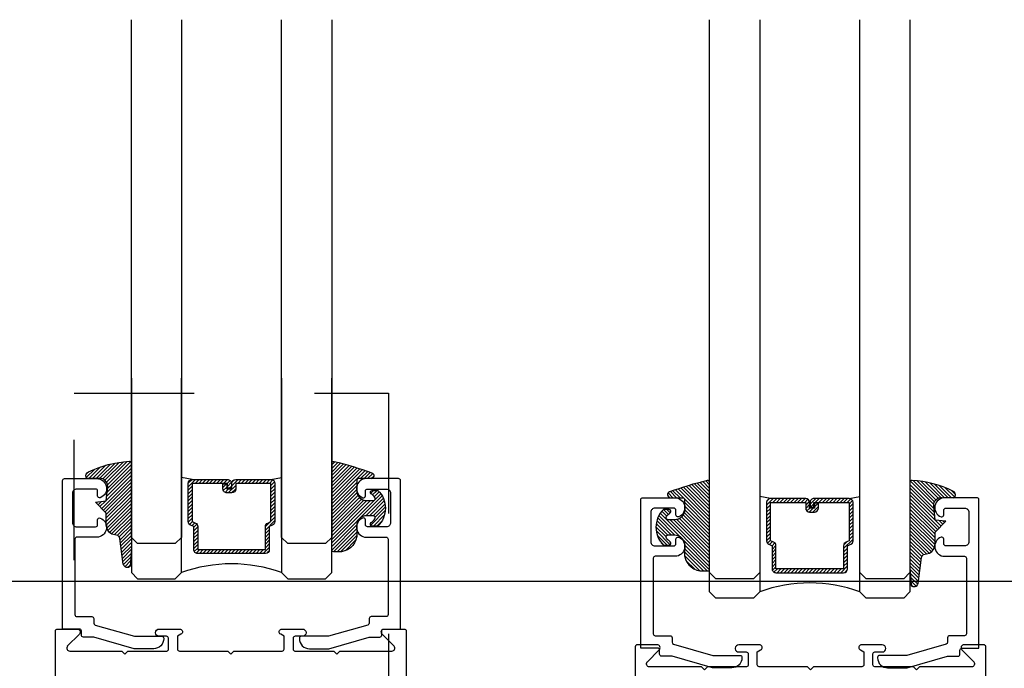
# Model space of a CAD drawing. Extents: x -10 to 198, y -3 to 158.
# Drawn here: x 64 to 65, y 29 to 29 of the extents above; entities that cross this region are included whole.
import ezdxf

# ---------------------------------------------------------------- set-up
doc = ezdxf.new("R2010")
doc.units = 0
doc.header["$LTSCALE"] = 0.25
doc.header["$MEASUREMENT"] = 0
doc.linetypes.add('HIDDEN2', pattern=[0.1875, 0.125, -0.0625])
for name, color, linetype in [('Arcadia-Hidden', 1, 'HIDDEN2'), ('Arcadia-Profile', 5, 'Continuous'), ('Arcadia-Shade', 8, 'Continuous')]:
    doc.layers.add(name, color=color, linetype=linetype)

# ---------------------------------------------------------------- blocks, each defined once
blk = doc.blocks.new('DS-001')
blk.add_lwpolyline([(0.1857188596802413, 0.0984321941172435), (0.0503251810839274, 0.0984321941172435, 0.4142135623730951), (0.0403251810839258, 0.0884321941172437), (0.0403251810839258, 0.086432194117243, 0.4142135623730951), (0.0903251810839265, 0.0364321941172432), (0.187528977394221, 0.0364321941172436), (0.3893251810839189, 0.0946531035722211), (0.4412601420746043, 0.0943153165866773, 0.4161198098306053), (0.4513251810839165, 0.1043151050808038), (0.4513251810839165, 0.1245275674033626, -0.4142135623730951), (0.4613251810839146, 0.1345275674033624), (0.5453251810839177, 0.1345275674033632), (0.5453251810839177, 0.8745275674033637, 0.4142135623730951), (0.5353251810839162, 0.8845275674033635), (0.3746810410542274, 0.8845275674033626, 0.8248575754059414), (0.356677475257861, 0.7892165931145712, 0.5283214596277193), (0.3703251810837251, 0.7985276294185394), (0.3703251810838601, 0.8225275674034209, -0.4142135623713781), (0.3803251810838617, 0.8325275674033639), (0.4753251810839175, 0.8325275674033639, -0.4142135623730951), (0.495325181083917, 0.8125275674033638), (0.495325181083917, 0.7385275674033644), (0.495325181083917, 0.6645275674033638, -0.4142135623730925), (0.4753251810839175, 0.6445275674033637), (0.3803251810838617, 0.6445275674033625, -0.414213562371378), (0.3703251810838601, 0.6545275674033054), (0.3703251810837251, 0.6785275053881878, 0.5283214596277479), (0.356677475257861, 0.6878385416921561, 0.8248575754059441), (0.3746810410542274, 0.5925275674033637), (0.4733251810839186, 0.5925275674033637, -0.4142135623731471), (0.4833251810839166, 0.5825275674033639), (0.4833251810839166, 0.2065275674033642, -0.4142135623731471), (0.4733251810839186, 0.1965275674033644), (0.3993251810839169, 0.1965275674033635, 0.4142135623730951), (0.3893251810839153, 0.1865275674033637), (0.3893251810839189, 0.1640733557308525, -0.3349585810249234), (0.3820689923774942, 0.154457145480174)], format="xyb", close=True)
blk = doc.blocks.new('*U1')
at = {"layer": 'Arcadia-Shade', "lineweight": -3}
h = blk.add_hatch(dxfattribs=at)
h.set_pattern_fill('ANSI31', color=256, scale=0.1, style=0)
h.set_pattern_definition([(45, (0.111432735196054, 0.0210802744449259), (-0.0088388347648318, 0.0088388347648318), [])])
edge = h.paths.add_edge_path()
edge.add_line((-0.1786578097246902, 0.2350642497696223), (-0.125, 0.2404197422160825))
edge.add_line((-0.125, 0.2404197422160825), (-0.1181936880113304, 0.3139171335331267))
edge.add_arc((-0.1581936880113304, 0.3139171335331286), 0.04, 359.9999999999973, 449.9999999999999)
edge.add_line((-0.1581936880113304, 0.3539171335331286), (-0.2162454687676565, 0.3519725935885994))
edge.add_arc((-0.2162454687677204, 0.3619725935886442), 0.0100000000000448, 199.8505422421205, 270.0000000003661, ccw=False)
edge.add_arc((-0.2057289674488805, 0.3657692497091054), 0.0211808495959475, 113.38550761416829, 199.8505422417517, ccw=False)
edge.add_arc((0.0188137903408532, -0.0927442170155847), 0.5317010624323791, 93.16608336545528, 115.98409913818631, ccw=False)
edge.add_arc((-0.009999999999999, 0.4281605382221339), 0.009999999999999, -5.4001247917767614e-12, 93.166083365465, ccw=False)
edge.add_line((0, 0.428160538222133), (0, 0))
edge.add_line((0, 0), (-0.0053552835515234, -0.0845275820354292))
edge.add_arc((-0.0204262058438835, -0.0713796810144441), 0.0199999999999994, 191.4084515945802, 318.8984941272966, ccw=False)
edge.add_line((-0.0400310460016437, -0.0753357197388062), (-0.0574464047220715, 0.0534071486590815))
edge.add_arc((-0.0772453629954753, 0.0505785003444151), 0.0200000000000013, 8.130742450397316, 62.82068149597911)
edge.add_line((-0.0681098259279479, 0.0683701265345048), (-0.0978388426688213, 0.0757519387839843))
edge.add_arc((-0.0749999999999996, 0.1202310042592028), 0.0499999999999997, 180.0000000000006, 242.82068149597302, ccw=False)
edge.add_line((-0.1249999999999993, 0.1202310042592023), (-0.125, 0.180419742216082))
edge.add_line((-0.125, 0.180419742216082), (-0.1786578097246902, 0.2350642497696223))
at = {"layer": 'Arcadia-Profile'}
blk.add_lwpolyline([(-0.1786578097246902, 0.2350642497696223), (-0.125, 0.2404197422160825), (-0.1181936880113304, 0.3139171335331267, 0.4142135623731084), (-0.1581936880113304, 0.3539171335331286), (-0.2162454687676565, 0.3519725935885994, -0.3160158995843511), (-0.2256512846930993, 0.3585769159274423, -0.3962562958274539), (-0.2141359800658433, 0.3852101994920861, -0.0998926618858281), (-0.0105523046130392, 0.4381452745538752, -0.4304926132808653), (0, 0.428160538222133), (0, 0), (-0.0053552835515234, -0.0845275820354292, -0.6217797134979012), (-0.0400310460016437, -0.0753357197388062), (-0.0574464047220715, 0.0534071486590815, 0.2432650129539878), (-0.0681098259279479, 0.0683701265345048), (-0.0978388426688213, 0.0757519387839843, -0.2811846954961982), (-0.1249999999999993, 0.1202310042592023), (-0.125, 0.180419742216082)], format="xyb", close=True, dxfattribs=at)
blk.add_lwpolyline([(-0.1786578097246902, 0.2350642497696223), (-0.125, 0.2404197422160825), (-0.1181936880113304, 0.3139171335331267, 0.4142135623731084), (-0.1581936880113304, 0.3539171335331286), (-0.2162454687676565, 0.3519725935885994, -0.3160158995843511), (-0.2256512846930993, 0.3585769159274423, -0.3962562958274539), (-0.2141359800658433, 0.3852101994920861, -0.0998926618858281), (-0.0105523046130392, 0.4381452745538752, -0.4304926132808653), (0, 0.428160538222133), (0, 0), (-0.0053552835515234, -0.0845275820354292, -0.6217797134979012), (-0.0400310460016437, -0.0753357197388062), (-0.0574464047220715, 0.0534071486590815, 0.2432650129539878), (-0.0681098259279479, 0.0683701265345048), (-0.0978388426688213, 0.0757519387839843, -0.2811846954961982), (-0.1249999999999993, 0.1202310042592023), (-0.125, 0.180419742216082)], format="xyb", close=True, dxfattribs=at)
blk = doc.blocks.new('*U2')
at = {"layer": 'Arcadia-Shade', "lineweight": -3}
h = blk.add_hatch(dxfattribs=at)
h.set_pattern_fill('ANSI31', color=256, scale=0.1, style=0)
h.set_pattern_definition([(45, (-0.138567264803946, 0.0239117308240513), (-0.0088388347648318, 0.0088388347648318), [])])
edge = h.paths.add_edge_path()
edge.add_line((0.2307305913625512, 0.1184704544556859), (0.202291955919371, 0.1184704544556872))
edge.add_arc((0.2022919559193711, 0.1278042520424739), 0.0093337975867867, 126.6780053634676, 269.9999999999995, ccw=False)
edge.add_arc((0.1429581583326799, 0.207470454455787), 0.0900000000000237, 306.6780053633725, 323.576426357604)
edge.add_arc((0.2073301242805562, 0.1599704544556878), 0.0099999999999988, 323.5764263576871, 450.0000000000201)
edge.add_line((0.2073301242805527, 0.1699704544556866), (0.1749999999999971, 0.169970454455686))
edge.add_arc((0.1749999999999987, 0.1199704544556874), 0.0499999999999986, 90.00000000000178, 180.0000000000027)
edge.add_line((0.125, 0.119970454455685), (0.1250000000000007, 0.0659049405506607))
edge.add_arc((0.037059360948156, 0.0786686605666967), 0.0888620759688553, 266.2190256176107, 351.74174670046614, ccw=False)
edge.add_line((0.0311995675385823, -0.009999999999998), (0.0100000000000015, -0.01))
edge.add_arc((0.0100000000000008, 8e-16), 0.0100000000000008, 180.0000000000043, 270.0000000000043, ccw=False)
edge.add_line((0, 0), (0, 0.4305641256404997))
edge.add_arc((0.009999999999999, 0.4305641256405004), 0.009999999999999, 77.99937774415321, 180.0000000000045, ccw=False)
edge.add_arc((-0.3507727045260797, -1.107357734935952), 1.589668855323814, 69.71688305471389, 76.80556558053468, ccw=False)
edge.add_arc((0.1947457635950655, 0.3698040499677627), 0.0150000000000009, -90.00000000001302, 68.26389573529048, ccw=False)
edge.add_line((0.1947457635950621, 0.3548040499677619), (0.1349999999999979, 0.3548040499677614))
edge.add_arc((0.1349999999999979, 0.3448040499677614), 0.01, 90, 180)
edge.add_line((0.1249999999999979, 0.3448040499677614), (0.125, 0.2949704544556848))
edge.add_arc((0.1750000000000003, 0.2949704544556861), 0.0500000000000002, 180.0000000000014, 270.0000000000005)
edge.add_line((0.1750000000000007, 0.2449704544556859), (0.2073301242805527, 0.2449704544556874))
edge.add_arc((0.207330124280542, 0.2549704544556661), 0.0099999999999787, 270.0000000000609, 396.4235736423736)
edge.add_arc((0.1429581583325789, 0.2074704544556889), 0.0900000000000011, 36.42357364230738, 53.32199463653551)
edge.add_arc((0.2022919559193708, 0.2871366568689003), 0.009333797586788, 89.99999999999869, 233.32199463655041, ccw=False)
edge.add_line((0.202291955919371, 0.2964704544556884), (0.2307305913625512, 0.2964704544556882))
edge.add_arc((0.1429581583325826, 0.2074704544556871), 0.125000000000002, -45.39787468375329, 45.39787468375329, ccw=False)
at = {"layer": 'Arcadia-Profile'}
blk.add_lwpolyline([(0.2307305913625512, 0.1184704544556859), (0.202291955919371, 0.1184704544556872, -0.7220322426225168), (0.1967167169756805, 0.1352900043835457, 0.0738671817168788), (0.215376620024047, 0.1540329544556911, 0.6153459029250179), (0.2073301242805527, 0.1699704544556866), (0.1749999999999971, 0.169970454455686, 0.4142135623731001), (0.125, 0.119970454455685), (0.1250000000000007, 0.0659049405506607, -0.3915067863019581), (0.0311995675385823, -0.009999999999998), (0.0100000000000015, -0.01, -0.4142135623730951), (0, 0), (0, 0.4305641256404997, -0.4769788655072018), (0.0120792231389261, 0.4403455790671917, -0.0309400796202896), (0.2003007460826568, 0.3837375409001378, -0.8262721402126098), (0.1947457635950621, 0.3548040499677619), (0.1349999999999979, 0.3548040499677614, 0.4142135623730951), (0.1249999999999979, 0.3448040499677614), (0.125, 0.2949704544556848, 0.41421356237309), (0.1750000000000007, 0.2449704544556859), (0.2073301242805527, 0.2449704544556874, 0.6153459029248967), (0.2153766200240104, 0.2609079544556594, 0.0738671817168641), (0.1967167169756818, 0.2796509045278258, -0.7220322426226498), (0.202291955919371, 0.2964704544556884), (0.2307305913625512, 0.2964704544556882, -0.418287269326214)], format="xyb", close=True, dxfattribs=at)
blk = doc.blocks.new('A$C599B2226')
at = {"layer": 'Arcadia-Profile', "lineweight": -3}
h = blk.add_hatch(dxfattribs=at)
h.set_pattern_fill('ANSI31', color=256, scale=0.1, angle=-180, style=0)
h.set_pattern_definition([(225, (25.16123610903865, 10.56921631384334), (0.0088388347648318, -0.0088388347648318), [])])
edge = h.paths.add_edge_path()
edge.add_line((12.17213326907605, 4.488406824789706), (12.14815153174228, 4.488406824789706))
edge.add_arc((12.14815153174228, 4.508091824789801), 0.019685000000095, 180, 270, ccw=False)
edge.add_line((12.12846653174219, 4.508091824789801), (12.12846653174219, 4.533068363869517))
edge.add_line((12.12846653174219, 4.533068363869517), (12.14815153174228, 4.533068363869517))
edge.add_line((12.14815153174228, 4.533068363869517), (12.14815153174228, 4.508091824789801))
edge.add_line((12.14815153174228, 4.508091824789801), (12.17213326907605, 4.508091824789801))
edge.add_line((12.17213326907605, 4.508091824789801), (12.17213326907605, 4.536173165181082))
edge.add_arc((12.19181826907609, 4.536173165181139), 0.0196850000000382, 90.00000000016541, 180.0000000001655, ccw=False)
edge.add_line((12.19181826907604, 4.555858165181177), (12.36750381965814, 4.555858165181177))
edge.add_arc((12.36750381965808, 4.536173165181139), 0.0196850000000382, -1.6541434888495132e-10, 89.99999999983459, ccw=False)
edge.add_line((12.38718881965812, 4.536173165181082), (12.38718881965812, 4.34568267572655))
edge.add_arc((12.36750381965815, 4.34568267572658), 0.0196849999999689, 294.54706568394835, 359.9999999999121, ccw=False)
edge.add_line((12.37568176769966, 4.327776799852188), (12.35973793994842, 4.320494955844822))
edge.add_line((12.35973793994842, 4.320494955844822), (12.35973793994842, 4.205576057148903))
edge.add_arc((12.34005293994843, 4.205576057148903), 0.0196849999999813, -90, 0, ccw=False)
edge.add_line((12.34005293994843, 4.185891057148921), (12.00223894936786, 4.185891057148921))
edge.add_arc((12.00223894936786, 4.205576057148903), 0.0196849999999813, 180, 270, ccw=False)
edge.add_line((11.98255394936788, 4.205576057148903), (11.98255394936788, 4.320494955844822))
edge.add_line((11.98255394936788, 4.320494955844822), (11.96661012161664, 4.327776799852188))
edge.add_arc((11.97478806965815, 4.34568267572658), 0.0196849999999685, 180.0000000000879, 245.4529343160517, ccw=False)
edge.add_line((11.95510306965818, 4.34568267572655), (11.95510306965818, 4.536173165181082))
edge.add_arc((11.97478806965816, 4.536173165181082), 0.0196849999999813, 90, 180, ccw=False)
edge.add_line((11.97478806965816, 4.555858165181064), (12.15047275765821, 4.555858165181177))
edge.add_arc((12.15047275765815, 4.536173165181139), 0.0196850000000382, -1.6541434888495132e-10, 89.99999999983459, ccw=False)
edge.add_line((12.17015775765819, 4.536173165181082), (12.17015775765819, 4.512007638119996))
edge.add_line((12.17015775765819, 4.512007638119996), (12.15047275765821, 4.512007638119996))
edge.add_line((12.15047275765821, 4.512007638119996), (12.15047275765821, 4.536173165181082))
edge.add_line((12.15047275765821, 4.536173165181082), (11.97478806965816, 4.536173165181082))
edge.add_line((11.97478806965816, 4.536173165181082), (11.97478806965816, 4.34568267572655))
edge.add_line((11.97478806965816, 4.34568267572655), (11.9907318974094, 4.338400831719184))
edge.add_arc((11.98255394936789, 4.32049495584479), 0.0196849999999708, 9.299583325628191e-11, 65.4529343160491, ccw=False)
edge.add_line((12.00223894936786, 4.320494955844822), (12.00223894936786, 4.205576057148903))
edge.add_line((12.00223894936786, 4.205576057148903), (12.34005293994843, 4.205576057148903))
edge.add_line((12.34005293994843, 4.205576057148903), (12.34005293994843, 4.320494955844822))
edge.add_arc((12.3597379399484, 4.320494955844791), 0.0196849999999689, 114.5470656839484, 179.9999999999121, ccw=False)
edge.add_line((12.35155999190689, 4.338400831719184), (12.36750381965814, 4.34568267572655))
edge.add_line((12.36750381965814, 4.34568267572655), (12.36750381965814, 4.536173165181082))
edge.add_line((12.36750381965814, 4.536173165181082), (12.19181826907604, 4.536173165181082))
edge.add_line((12.19181826907604, 4.536173165181082), (12.19181826907604, 4.508091824789801))
edge.add_arc((12.172133269076, 4.508091824789744), 0.0196850000000382, -89.99999999983459, 1.6541434888495132e-10, ccw=False)
h = blk.add_hatch(dxfattribs=at)
h.set_pattern_fill('ANSI31', color=256, scale=0.1, angle=-1.27e-14, style=0)
h.set_pattern_definition([(44.99999999999999, (2.06723273317996, -24.6954991117317), (-0.0088388347648318, 0.0088388347648318), [])])
edge = h.paths.add_edge_path()
edge.add_line((15.05633557314254, 4.39306269354958), (15.08031731047631, 4.39306269354958))
edge.add_arc((15.08031731047631, 4.412747693549675), 0.019685000000095, 270, 360)
edge.add_line((15.10000231047641, 4.412747693549675), (15.10000231047641, 4.437724232629392))
edge.add_line((15.10000231047641, 4.437724232629392), (15.08031731047631, 4.437724232629392))
edge.add_line((15.08031731047631, 4.437724232629392), (15.08031731047631, 4.412747693549675))
edge.add_line((15.08031731047631, 4.412747693549675), (15.05633557314254, 4.412747693549675))
edge.add_line((15.05633557314254, 4.412747693549675), (15.05633557314254, 4.440829033940957))
edge.add_arc((15.03665057314251, 4.440829033941014), 0.0196850000000382, 359.9999999998346, 449.9999999998346)
edge.add_line((15.03665057314256, 4.460514033941052), (14.86096502256046, 4.460514033941052))
edge.add_arc((14.86096502256052, 4.440829033941014), 0.0196850000000382, 90.00000000016546, 180.0000000001654)
edge.add_line((14.84128002256048, 4.440829033940957), (14.84128002256048, 4.250338544486425))
edge.add_arc((14.86096502256045, 4.250338544486455), 0.0196849999999689, 180.0000000000879, 245.4529343160516)
edge.add_line((14.85278707451894, 4.232432668612062), (14.86873090227018, 4.225150824604696))
edge.add_line((14.86873090227018, 4.225150824604696), (14.86873090227018, 4.110231925908777))
edge.add_arc((14.88841590227016, 4.110231925908777), 0.0196849999999813, 180, 270)
edge.add_line((14.88841590227016, 4.090546925908796), (15.22622989285074, 4.090546925908796))
edge.add_arc((15.22622989285074, 4.110231925908777), 0.0196849999999813, 270, 360)
edge.add_line((15.24591489285072, 4.110231925908777), (15.24591489285072, 4.225150824604696))
edge.add_line((15.24591489285072, 4.225150824604696), (15.26185872060196, 4.232432668612062))
edge.add_arc((15.25368077256045, 4.250338544486455), 0.0196849999999685, 294.5470656839484, 359.9999999999121)
edge.add_line((15.27336577256042, 4.250338544486425), (15.27336577256042, 4.440829033940957))
edge.add_arc((15.25368077256044, 4.440829033940957), 0.0196849999999813, 0, 90)
edge.add_line((15.25368077256044, 4.460514033940938), (15.07799608456039, 4.460514033941052))
edge.add_arc((15.07799608456045, 4.440829033941014), 0.0196850000000382, 90.00000000016546, 180.0000000001654)
edge.add_line((15.05831108456041, 4.440829033940957), (15.05831108456041, 4.416663506879871))
edge.add_line((15.05831108456041, 4.416663506879871), (15.07799608456039, 4.416663506879871))
edge.add_line((15.07799608456039, 4.416663506879871), (15.07799608456039, 4.440829033940957))
edge.add_line((15.07799608456039, 4.440829033940957), (15.25368077256044, 4.440829033940957))
edge.add_line((15.25368077256044, 4.440829033940957), (15.25368077256044, 4.250338544486425))
edge.add_line((15.25368077256044, 4.250338544486425), (15.2377369448092, 4.243056700479058))
edge.add_arc((15.24591489285071, 4.225150824604664), 0.0196849999999708, 114.5470656839508, 179.9999999999069)
edge.add_line((15.22622989285074, 4.225150824604696), (15.22622989285074, 4.110231925908777))
edge.add_line((15.22622989285074, 4.110231925908777), (14.88841590227016, 4.110231925908777))
edge.add_line((14.88841590227016, 4.110231925908777), (14.88841590227016, 4.225150824604696))
edge.add_arc((14.86873090227019, 4.225150824604666), 0.0196849999999689, 8.78954e-11, 65.45293431605165)
edge.add_line((14.8769088503117, 4.243056700479058), (14.86096502256046, 4.250338544486425))
edge.add_line((14.86096502256046, 4.250338544486425), (14.86096502256046, 4.440829033940957))
edge.add_line((14.86096502256046, 4.440829033940957), (15.03665057314256, 4.440829033940957))
edge.add_line((15.03665057314256, 4.440829033940957), (15.03665057314256, 4.412747693549675))
edge.add_arc((15.0563355731426, 4.412747693549619), 0.0196850000000382, 179.9999999998345, 269.9999999998346)
at = {"layer": 'Arcadia-Hidden'}
blk.add_lwpolyline([(12.95424829405884, 4.985238287049469), (12.95424829405884, 0.5531819248425336), (11.3853804251995, 0.5531819248425336), (11.3853804251995, 4.985238287049469)], close=True, dxfattribs=at)
at = {"layer": 'Arcadia-Profile'}
for p, q in [((11.97478806965816, 4.555858165181177), (11.9211464446582, 4.565233316675119)), ((12.3675033196582, 4.555858165181177), (12.42114494465815, 4.565233316675119)), ((14.8609655225604, 4.460514033941052), (14.80732389756045, 4.469889185434993)), ((15.25368077256044, 4.460514033941052), (15.30732239756039, 4.469889185434993)), ((11.96313607460055, 4.329816666897102), (11.95892206082871, 4.334030680668945)), ((15.26533276761804, 4.234472535656976), (15.26954678138989, 4.23868654942882))]:
    blk.add_line(p, q, dxfattribs=at)
for points in [[(11.92114494465804, 6.847905985458055), (11.92114494465804, 4.267022888898594), (11.88989494465804, 4.235772888898594), (11.70239494465804, 4.235772888898594), (11.67114494465804, 4.267022888898594), (11.67114494465804, 6.847905985458055)], [(12.67114494465804, 6.847905985458055), (12.67114494465804, 4.267022888898594), (12.63989494465804, 4.235772888898594), (12.45239494465804, 4.235772888898594), (12.42114494465804, 4.267022888898594), (12.42114494465804, 6.847905985458055)], [(14.80732389756056, 6.847905985458254), (14.80732389756056, 4.091100332038678), (14.77607389756056, 4.059850332038678), (14.58857389756056, 4.059850332038678), (14.55732389756056, 4.091100332038678), (14.55732389756056, 6.847905985458254)], [(15.55732389756056, 6.847905985458254), (15.55732389756056, 4.091100332038678), (15.52607389756056, 4.059850332038678), (15.33857389756056, 4.059850332038678), (15.30732389756056, 4.091100332038678), (15.30732389756056, 6.847905985458254)], [(11.67114494465804, 5.059850332038479), (11.67114494465804, 4.091100332038479), (11.70239494465804, 4.059850332038479), (11.88989494465804, 4.059850332038479), (11.92114494465804, 4.091100332038479), (11.92114494465804, 5.059850332038479)], [(12.42114494465804, 5.059850332038479), (12.42114494465804, 4.091100332038479), (12.45239494465804, 4.059850332038479), (12.63989494465804, 4.059850332038479), (12.67114494465804, 4.091100332038479), (12.67114494465804, 5.059850332038479)], [(14.80732389756056, 4.964506200798354), (14.80732389756056, 3.995756200798354), (14.77607389756056, 3.964506200798354), (14.58857389756056, 3.964506200798354), (14.55732389756056, 3.995756200798354), (14.55732389756056, 4.964506200798354)], [(15.55732389756056, 4.964506200798354), (15.55732389756056, 3.995756200798354), (15.52607389756056, 3.964506200798354), (15.33857389756056, 3.964506200798354), (15.30732389756056, 3.995756200798354), (15.30732389756056, 4.964506200798354)]]:
    blk.add_lwpolyline(points, dxfattribs=at)
for points in [[(12.17213326907605, 4.488406824789706), (12.14815153174228, 4.488406824789706, -0.4142135623731049), (12.12846653174219, 4.508091824789801), (12.12846653174219, 4.533068363869517), (12.14815153174228, 4.533068363869517), (12.14815153174228, 4.508091824789801), (12.17213326907605, 4.508091824789801), (12.17213326907605, 4.536173165181082, -0.4142135623730951), (12.19181826907604, 4.555858165181177), (12.36750381965814, 4.555858165181177, -0.4142135623730951), (12.38718881965812, 4.536173165181082), (12.38718881965812, 4.34568267572655, -0.2936188569408289), (12.37568176769966, 4.327776799852188), (12.35973793994842, 4.320494955844822), (12.35973793994842, 4.205576057148903, -0.4142135623730951), (12.34005293994843, 4.185891057148921), (12.00223894936786, 4.185891057148921, -0.4142135623730951), (11.98255394936788, 4.205576057148903), (11.98255394936788, 4.320494955844822), (11.96661012161664, 4.327776799852188, -0.2936188569408282), (11.95510306965818, 4.34568267572655), (11.95510306965818, 4.536173165181082, -0.4142135623730852), (11.97478806965816, 4.555858165181064), (12.15047275765821, 4.555858165181177, -0.4142135623730951), (12.17015775765819, 4.536173165181082), (12.17015775765819, 4.512007638119996), (12.15047275765821, 4.512007638119996), (12.15047275765821, 4.536173165181082), (11.97478806965816, 4.536173165181082), (11.97478806965816, 4.34568267572655), (11.9907318974094, 4.338400831719184, -0.2936188569407848), (12.00223894936786, 4.320494955844822), (12.00223894936786, 4.205576057148903), (12.34005293994843, 4.205576057148903), (12.34005293994843, 4.320494955844822, -0.2936188569408189), (12.35155999190689, 4.338400831719184), (12.36750381965814, 4.34568267572655), (12.36750381965814, 4.536173165181082), (12.19181826907604, 4.536173165181082), (12.19181826907604, 4.508091824789801, -0.4142135623730946)], [(15.05633557314254, 4.39306269354958), (15.08031731047631, 4.39306269354958, 0.4142135623731049), (15.10000231047641, 4.412747693549675), (15.10000231047641, 4.437724232629392), (15.08031731047631, 4.437724232629392), (15.08031731047631, 4.412747693549675), (15.05633557314254, 4.412747693549675), (15.05633557314254, 4.440829033940957, 0.4142135623730951), (15.03665057314256, 4.460514033941052), (14.86096502256046, 4.460514033941052, 0.4142135623730951), (14.84128002256048, 4.440829033940957), (14.84128002256048, 4.250338544486425, 0.2936188569408289), (14.85278707451894, 4.232432668612062), (14.86873090227018, 4.225150824604696), (14.86873090227018, 4.110231925908777, 0.4142135623730951), (14.88841590227016, 4.090546925908796), (15.22622989285074, 4.090546925908796, 0.4142135623730951), (15.24591489285072, 4.110231925908777), (15.24591489285072, 4.225150824604696), (15.26185872060196, 4.232432668612062, 0.2936188569408282), (15.27336577256042, 4.250338544486425), (15.27336577256042, 4.440829033940957, 0.4142135623730852), (15.25368077256044, 4.460514033940938), (15.07799608456039, 4.460514033941052, 0.4142135623730951), (15.05831108456041, 4.440829033940957), (15.05831108456041, 4.416663506879871), (15.07799608456039, 4.416663506879871), (15.07799608456039, 4.440829033940957), (15.25368077256044, 4.440829033940957), (15.25368077256044, 4.250338544486425), (15.2377369448092, 4.243056700479058, 0.2936188569407848), (15.22622989285074, 4.225150824604696), (15.22622989285074, 4.110231925908777), (14.88841590227016, 4.110231925908777), (14.88841590227016, 4.225150824604696, 0.2936188569408189), (14.8769088503117, 4.243056700479058), (14.86096502256046, 4.250338544486425), (14.86096502256046, 4.440829033940957), (15.03665057314256, 4.440829033940957), (15.03665057314256, 4.412747693549675, 0.4142135623730946)]]:
    blk.add_lwpolyline(points, format="xyb", close=True, dxfattribs=at)
for points in [[(11.29242723833793, 0.4086060789400819), (11.29242723833793, 3.799826401513499, -0.4142135623730868), (11.30242723833792, 3.80982640151349), (11.40142723833796, 3.80982640151349, -0.6681786379193082), (11.41203384005573, 3.784219799795735), (11.35153993671017, 3.723725896450062, -0.0212116848215257), (11.35241434470513, 3.724529102373438, 0.6389383493280726), (11.36385364520922, 3.699826401513476), (11.62342723833794, 3.699826401513476), (11.63842723833793, 3.68482640151349), (11.65342723833792, 3.699826401513362), (11.84742723833799, 3.699826401513362), (11.84742723833799, 3.699876527142421, 0.3851703882130755), (11.85642723833789, 3.709826401513467), (11.85642723833789, 3.763826401513441, 0.4142135623730951), (11.8464272383379, 3.773826401513545), (11.80942723833787, 3.773826401513545, -0.4062092106664644), (11.79143399756422, 3.791333160739284, -0.406422129639862), (11.81042723833796, 3.80982640151349), (11.91212200083826, 3.80982640151349, -0.5529319291880214), (11.92500578878091, 3.789304426270589, -0.1624584397476453), (11.91838753348427, 3.784292961685039), (11.90142723833796, 3.773826401513545), (11.90142723833796, 3.709826401513353, 0.4142135623731991), (11.91142723833795, 3.699826401513362), (12.15242723833794, 3.699826401513476), (12.16754533692481, 3.684708302926608), (12.18266343551156, 3.699826401513476), (12.42366343551155, 3.699826401513362, 0.4142135623731865), (12.43366343551165, 3.709826401513353), (12.43366343551165, 3.773826401513545), (12.41670314036535, 3.784292961685039, -0.1624584397474258), (12.41008488506859, 3.789304426270589, -0.552931929188225), (12.42296867301124, 3.80982640151349), (12.52466343551166, 3.80982640151349, -0.3866726641934459), (12.54357787549018, 3.792627501259474), (12.54357787549018, 3.790073449644935, -0.3859246498452295), (12.52566343551164, 3.773826401513545), (12.4886634355116, 3.773826401513431, 0.4142135623731034), (12.47866343551161, 3.763826401513441), (12.47866343551161, 3.709826401513467, 0.3851703882129454), (12.48766343551151, 3.699876527142421), (12.48766343551151, 3.699826401513362), (12.68166343551159, 3.699826401513362), (12.69666343551157, 3.68482640151349), (12.71166343551156, 3.699826401513476), (12.97123702864028, 3.699826401513476, 0.6389383493280777), (12.98267632914437, 3.724529102373438, -0.0212116848214404), (12.98355073713933, 3.723725896450176), (12.92305683379377, 3.784219799795735, -0.6681786379192886), (12.93366343551165, 3.80982640151349), (13.0326634355117, 3.80982640151349, -0.4142135623731034), (13.04266343551169, 3.799826401513499), (13.04266343551158, 0.4086060789400819, -0.4585261932935607)], [(15.93604160388067, 0.3302416798853613), (15.93604160388067, 3.721462002458778, 0.4142135623730868), (15.92604160388068, 3.731462002458769), (15.82704160388063, 3.731462002458769, 0.6681786379193082), (15.81643500216286, 3.705855400741015), (15.87692890550842, 3.645361497395342, 0.0212116848215257), (15.87605449751347, 3.646164703318717, -0.6389383493280726), (15.86461519700938, 3.621462002458756), (15.60504160388065, 3.621462002458756), (15.59004160388067, 3.606462002458769), (15.57504160388068, 3.621462002458642), (15.38104160388061, 3.621462002458642), (15.38104160388061, 3.621512128087701, -0.3851703882130755), (15.37204160388071, 3.631462002458746), (15.37204160388071, 3.68546200245872, -0.4142135623730951), (15.3820416038807, 3.695462002458825), (15.41904160388073, 3.695462002458825, 0.4062092106664644), (15.43703484465438, 3.712968761684564, 0.406422129639862), (15.41804160388064, 3.731462002458769), (15.31634684138034, 3.731462002458769, 0.5529319291880214), (15.30346305343768, 3.710940027215869, 0.1624584397476453), (15.31008130873433, 3.705928562630319), (15.32704160388063, 3.695462002458825), (15.32704160388063, 3.631462002458633, -0.4142135623731991), (15.31704160388064, 3.621462002458642), (15.07604160388066, 3.621462002458756), (15.06092350529379, 3.606343903871888), (15.04580540670704, 3.621462002458756), (14.80480540670705, 3.621462002458642, -0.4142135623731865), (14.79480540670695, 3.631462002458633), (14.79480540670695, 3.695462002458825), (14.81176570185325, 3.705928562630319, 0.1624584397474258), (14.81838395715001, 3.710940027215869, 0.552931929188225), (14.80550016920735, 3.731462002458769), (14.70380540670694, 3.731462002458769, 0.3866726641934459), (14.68489096672842, 3.714263102204753), (14.68489096672842, 3.711709050590215, 0.3859246498452295), (14.70280540670696, 3.695462002458825), (14.739805406707, 3.695462002458711, -0.4142135623731034), (14.74980540670699, 3.68546200245872), (14.74980540670699, 3.631462002458746, -0.3851703882129454), (14.74080540670709, 3.621512128087701), (14.74080540670709, 3.621462002458642), (14.54680540670701, 3.621462002458642), (14.53180540670703, 3.606462002458769), (14.51680540670704, 3.621462002458756), (14.25723181357832, 3.621462002458756, -0.6389383493280777), (14.24579251307422, 3.646164703318717, 0.0212116848214404), (14.24491810507927, 3.645361497395455), (14.30541200842483, 3.705855400741015, 0.6681786379192886), (14.29480540670694, 3.731462002458769), (14.1958054067069, 3.731462002458769, 0.4142135623731034), (14.18580540670691, 3.721462002458778), (14.18580540670702, 0.3302416798853613, 0.4585261932935607)]]:
    blk.add_lwpolyline(points, format="xyb", dxfattribs=at)
for centre, start, end in [((12.17114569465818, 3.397328321071597), 70.18348207573699, 109.8165179242559), ((15.05732314756042, 3.301984189831472), 70.18348207574378, 109.8165179242629)]:
    blk.add_arc(centre, 0.7374409998105559, start, end, dxfattribs=at)
at = {"layer": 'Arcadia-Shade'}
blk.add_line((1.749999875290018, 4.048672440000572), (40.39061906691268, 4.048672440000572), dxfattribs=at)
at = {"layer": 'Arcadia-Profile', "lineweight": -3}
for name, p in [('*U1', (11.67114644465832, 4.207853807924891)), ('*U2', (12.67114644465832, 4.204897785063565))]:
    blk.add_blockref(name, p, dxfattribs=at)
at = {"layer": 'Arcadia-Profile', "xscale": -1}
for p in [(11.87297006785647, 3.675298834110122), (14.75914902075899, 3.579954702869997)]:
    blk.add_blockref('DS-001', p, dxfattribs=at)
at = {"layer": 'Arcadia-Profile'}
for p in [(12.46931982145961, 3.675298834110122), (15.35549877436213, 3.579954702869997)]:
    blk.add_blockref('DS-001', p, dxfattribs=at)
at = {"layer": 'Arcadia-Profile', "lineweight": -3, "xscale": -1}
for name, p in [('*U2', (14.55732239756028, 4.109553653823439)), ('*U1', (15.55732239756028, 4.112509676684766))]:
    blk.add_blockref(name, p, dxfattribs=at)

msp = doc.modelspace()

# ---------------------------------------------------------------- block references
at = {"layer": 'Arcadia-Profile', "xscale": 0.16668, "yscale": 0.16668, "zscale": 4}
msp.add_blockref('A$C599B2226', (62.40617934662833, 28.12107709415041), dxfattribs=at)

doc.saveas('drawing.dxf')
